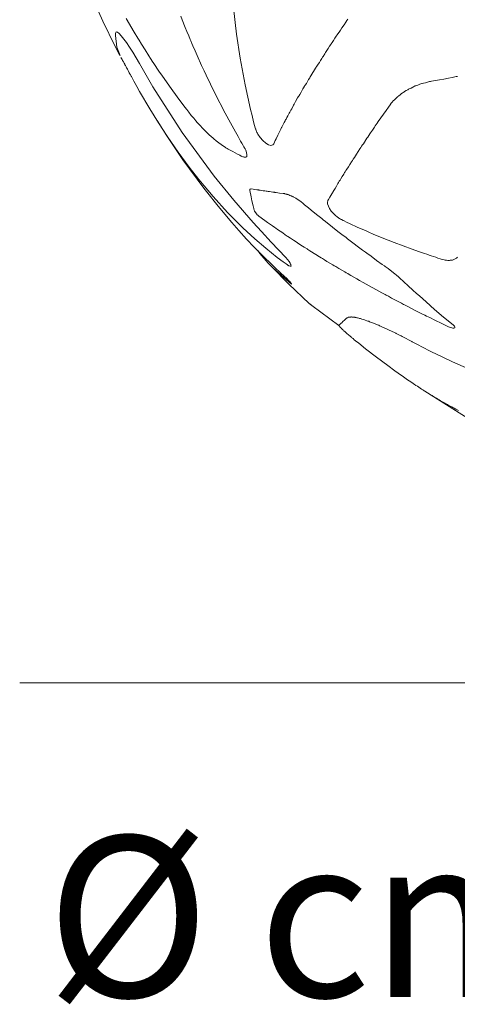
# Model space of a CAD drawing. Units: inches. Extents: x -691 to 661, y -732 to 503.
# Drawn here: x -691 to -575, y -95 to 167 of the extents above; entities that cross this region are included whole.
import ezdxf

# ---------------------------------------------------------------- set-up
doc = ezdxf.new("R2010")
doc.units = ezdxf.units.IN
doc.header["$MEASUREMENT"] = 0
doc.layers.add('Livello 1', color=7, linetype='Continuous')

msp = doc.modelspace()

# ---------------------------------------------------------------- linework, layer by layer
at = {"layer": 'Livello 1', "color": 7, "lineweight": 5}
for points in [[(-672.18, 172.92), (-672, 172.49), (-669.32, 166.47), (-666.08, 159.75), (-664.81, 157.33)], [(-648.61, 167.82), (-648.22, 166.8), (-647.42, 164.78), (-646.97, 163.67), (-646.5, 162.52), (-646.12, 161.62), (-645.94, 161.2), (-645.66, 160.55), (-645.38, 159.89), (-644.83, 158.59), (-644.26, 157.29), (-643.08, 154.69), (-642.74, 153.95), (-642.4, 153.22), (-641.88, 152.11), (-639.54, 147.29), (-636.81, 141.99), (-635.43, 139.45), (-634.09, 137.04), (-633.39, 135.81), (-632.69, 134.59), (-632.34, 133.98), (-631.98, 133.37), (-631.8, 133.07), (-631.64, 132.77), (-631.56, 132.62), (-631.49, 132.48), (-631.34, 132.18)], [(-628.12, 136.44), (-628.24, 136.66), (-628.35, 136.88), (-628.45, 137.1), (-628.54, 137.31), (-628.68, 137.72), (-628.72, 137.86), (-628.8, 138.13), (-628.96, 138.7), (-629.23, 139.73), (-629.65, 141.35), (-630.05, 142.95), (-631.52, 149.5), (-632.83, 156.64), (-633.77, 163.03), (-634.56, 169.97)], [(-631.29, 130.28), (-631.4, 130.28), (-631.5, 130.27), (-631.58, 130.25), (-631.61, 130.25), (-631.67, 130.26), (-631.74, 130.27), (-631.93, 130.34), (-632.13, 130.42), (-632.33, 130.51), (-632.51, 130.6), (-632.95, 130.82), (-633.57, 131.13), (-634.79, 131.78), (-636.02, 132.46), (-636.32, 132.64), (-636.63, 132.81), (-636.85, 132.95), (-637.26, 133.22), (-637.89, 133.65), (-638.52, 134.11), (-639.16, 134.6), (-639.83, 135.15), (-640.12, 135.41), (-640.49, 135.74), (-641.16, 136.34), (-642.5, 137.66), (-643.84, 139.08), (-644.22, 139.5), (-644.61, 139.95), (-644.89, 140.29), (-645.18, 140.62), (-645.82, 141.39), (-646.51, 142.26), (-647.03, 142.94), (-647.56, 143.63), (-648.54, 144.94), (-649.1, 145.7), (-651.63, 149.18), (-653.04, 151.18), (-653.47, 151.8), (-654.42, 153.19), (-655.79, 155.23), (-656.19, 155.85), (-656.46, 156.25), (-656.66, 156.57), (-657.13, 157.27), (-658.11, 158.8), (-659.09, 160.36), (-659.7, 161.36), (-660.05, 161.93), (-661, 163.49), (-663.17, 167.18)], [(-604.15, 167.01), (-604.43, 166.62), (-604.7, 166.22), (-605.18, 165.52), (-605.78, 164.66)], [(-605.78, 164.66), (-606.14, 164.09), (-606.51, 163.53), (-606.81, 163.1), (-606.99, 162.85), (-607.26, 162.46), (-607.44, 162.18), (-607.61, 161.9), (-607.97, 161.35), (-608.33, 160.82), (-608.59, 160.46), (-608.7, 160.29), (-609.02, 159.81), (-609.4, 159.22), (-609.74, 158.68), (-610.08, 158.14), (-610.3, 157.8), (-610.77, 157.1), (-610.86, 156.97), (-610.94, 156.84), (-611.1, 156.56), (-611.42, 156.03), (-611.75, 155.5), (-612.08, 154.99), (-612.25, 154.74), (-612.43, 154.49), (-612.5, 154.37), (-612.59, 154.24), (-612.74, 153.97), (-614.01, 151.94), (-614.17, 151.69), (-614.22, 151.61), (-614.31, 151.43), (-614.61, 150.91), (-615.21, 149.92), (-615.52, 149.43), (-615.6, 149.32), (-615.68, 149.2), (-615.75, 149.08), (-615.82, 148.95), (-616.1, 148.45), (-616.38, 147.95), (-616.61, 147.56), (-616.96, 146.98), (-617.15, 146.69), (-617.25, 146.51), (-617.36, 146.33), (-617.52, 146.03), (-618.06, 145.06), (-618.34, 144.6), (-618.47, 144.36), (-618.6, 144.12), (-619.11, 143.17), (-619.32, 142.8), (-619.45, 142.59), (-619.63, 142.26), (-619.75, 142.02), (-619.88, 141.78), (-620.12, 141.32), (-620.36, 140.86), (-620.62, 140.42), (-620.74, 140.19), (-620.85, 139.96), (-621.08, 139.5), (-621.54, 138.61), (-621.71, 138.31), (-621.78, 138.18), (-621.87, 138), (-622, 137.74), (-622.44, 136.86), (-622.8, 136.1), (-623.27, 135.13), (-623.47, 134.7), (-623.68, 134.29), (-623.81, 134.03), (-623.89, 133.88), (-623.95, 133.78), (-624.01, 133.69), (-624.07, 133.61), (-624.15, 133.53)], [(-664.25, 156.28), (-664.56, 156.82)], [(-619.86, 101.42), (-619.94, 101.47), (-620.03, 101.52), (-620.21, 101.64), (-620.6, 101.91), (-621.37, 102.47), (-622.93, 103.63), (-626.03, 106.1), (-628.92, 108.57), (-632.14, 111.54), (-636.15, 115.56), (-640.04, 119.83), (-643.82, 124.34), (-646.37, 127.6), (-649.34, 131.63), (-652.28, 135.89), (-654.59, 139.44), (-656.85, 143.1), (-659.57, 147.77), (-660.29, 149.05), (-660.77, 149.92), (-661.07, 150.47), (-661.37, 151.02), (-661.56, 151.38), (-661.67, 151.58), (-661.75, 151.72), (-661.83, 151.87), (-661.9, 152.02), (-661.99, 152.16), (-662.07, 152.31), (-662.15, 152.46), (-662.31, 152.76), (-662.64, 153.36), (-662.83, 153.71), (-662.96, 153.95), (-663.04, 154.09), (-663.11, 154.23), (-663.17, 154.33), (-663.26, 154.51), (-663.34, 154.64), (-663.41, 154.77), (-663.47, 154.87), (-663.55, 155.02), (-663.68, 155.26), (-663.81, 155.5), (-663.88, 155.62), (-663.94, 155.72), (-664.05, 155.93), (-664.1, 156.01), (-664.15, 156.1), (-664.25, 156.28)], [(-596.1, 139.75), (-595.41, 140.74), (-594.72, 141.74), (-594.01, 142.73), (-593.38, 143.61), (-592.91, 144.24), (-592.62, 144.61), (-592.32, 144.98), (-592.17, 145.15), (-592.01, 145.32), (-591.84, 145.48), (-591.67, 145.64), (-591.42, 145.88), (-590.99, 146.3), (-590.81, 146.46), (-590.75, 146.51), (-590.62, 146.6), (-590.24, 146.89), (-589.87, 147.18), (-589.72, 147.3), (-589.48, 147.48), (-589.25, 147.62), (-589.07, 147.73), (-588.65, 147.98), (-588.24, 148.24), (-588.03, 148.37), (-587.81, 148.48), (-587.35, 148.68), (-586.9, 148.9), (-586.67, 149.01), (-586.45, 149.13), (-586.35, 149.18), (-586.22, 149.22), (-585.97, 149.31), (-585.58, 149.44), (-585.01, 149.66), (-584.76, 149.75), (-584.52, 149.84), (-584.39, 149.87), (-584, 149.97), (-583.49, 150.1), (-582.97, 150.25), (-582.72, 150.32), (-582.45, 150.37), (-582.19, 150.43), (-581.92, 150.48), (-580.84, 150.69), (-579.75, 150.88), (-578.64, 151.07), (-577.38, 151.28), (-576.43, 151.47), (-575.33, 151.7), (-574.99, 151.78)], [(-654.94, 140.04), (-652.35, 135.96), (-648.03, 129.62), (-642.46, 122.02), (-641.36, 120.65)], [(-609.57, 118.41), (-609.52, 118.59), (-609.46, 118.75), (-609.3, 119.05), (-608.97, 119.63), (-608.69, 120.1), (-608.43, 120.57), (-608.28, 120.83), (-608.17, 120.99), (-607.91, 121.4), (-607.54, 122), (-607.17, 122.62), (-606.82, 123.25), (-606.64, 123.57), (-606.45, 123.88), (-606.24, 124.18), (-606.04, 124.49), (-605.64, 125.12), (-605.25, 125.77), (-605.02, 126.18), (-604.86, 126.43), (-604.67, 126.75), (-604.45, 127.07), (-604.02, 127.71), (-603.6, 128.38), (-603.18, 129.06), (-602.97, 129.42), (-602.76, 129.74), (-602.43, 130.23), (-601.86, 131.09), (-601.4, 131.78), (-600.96, 132.48), (-600.74, 132.84), (-600.5, 133.19), (-600.26, 133.53), (-600.01, 133.88), (-599.07, 135.31), (-598.88, 135.6), (-598.6, 136.05), (-598.32, 136.46), (-598.1, 136.76), (-597.61, 137.48), (-597.11, 138.24), (-596.87, 138.62), (-596.62, 139), (-596.36, 139.37), (-596.1, 139.75)], [(-627.51, 135.53), (-628.12, 136.44)], [(-626.78, 134.71), (-627.51, 135.53)], [(-626.02, 134.04), (-626.78, 134.71)], [(-625.28, 133.61), (-626.02, 134.04)], [(-624.63, 133.42), (-625.28, 133.61)], [(-624.15, 133.53), (-624.63, 133.42)], [(-631.34, 132.18), (-631.11, 131.5)], [(-631.11, 131.5), (-631.01, 130.91)], [(-631.01, 130.91), (-631.07, 130.5)], [(-631.07, 130.5), (-631.29, 130.28)], [(-642.16, 121.65), (-641.81, 121.19), (-638.67, 117.23), (-635.03, 112.91), (-633.15, 110.79), (-631.09, 108.53), (-629.07, 106.4), (-626.27, 103.54), (-624.96, 102.26), (-623.7, 101.04), (-622.02, 99.45), (-620.33, 97.91)], [(-630.21, 121.45), (-630.22, 121.59), (-630.22, 121.7), (-630.2, 121.81)], [(-628.97, 115.91), (-629.03, 116.05), (-629.09, 116.18), (-629.13, 116.31), (-629.19, 116.51), (-629.22, 116.65), (-629.39, 117.32), (-629.69, 118.68), (-629.91, 119.78), (-630.21, 121.45)], [(-630.2, 121.81), (-629.98, 121.9)], [(-629.98, 121.9), (-629.92, 121.9)], [(-629.92, 121.9), (-629.4, 121.8), (-628.88, 121.72), (-628.35, 121.64), (-627.96, 121.59), (-627.83, 121.56), (-627.54, 121.51), (-627.12, 121.44), (-626.71, 121.37), (-626.29, 121.32), (-625.88, 121.27), (-625.78, 121.26), (-625.6, 121.22), (-625.38, 121.18), (-625, 121.12), (-624.13, 121), (-623.91, 120.98), (-623.7, 120.95), (-623.55, 120.93), (-623.45, 120.92), (-623.25, 120.89), (-622.32, 120.74), (-621.41, 120.63), (-621.29, 120.62), (-621.17, 120.6), (-621.06, 120.59), (-620.93, 120.55), (-620.67, 120.49), (-620.41, 120.42), (-620.28, 120.4), (-620.16, 120.37), (-620.03, 120.33), (-619.88, 120.27), (-619.58, 120.13), (-619.28, 120), (-619.13, 119.94), (-618.99, 119.88), (-618.84, 119.82), (-618.69, 119.74), (-618.4, 119.59), (-618.04, 119.37), (-617.36, 118.94), (-616.7, 118.47), (-616.01, 117.95), (-615.66, 117.66), (-615.31, 117.37), (-614.62, 116.79), (-613.93, 116.21), (-612.52, 115.07), (-611.11, 113.95), (-610.75, 113.67), (-610.4, 113.4), (-610.23, 113.26), (-610.04, 113.11), (-609.69, 112.82), (-608.26, 111.68), (-606.81, 110.55), (-605.37, 109.45), (-605.01, 109.18), (-604.64, 108.91), (-604.47, 108.77), (-604.23, 108.59), (-603.91, 108.35), (-603.18, 107.78), (-602.45, 107.23), (-601.71, 106.67), (-600.97, 106.12), (-600.23, 105.58), (-599.49, 105.04), (-599.08, 104.73), (-598, 103.93), (-596.5, 102.83), (-595, 101.76), (-594.45, 101.37), (-594.24, 101.22), (-593.48, 100.67), (-591.99, 99.53), (-591.69, 99.3), (-591.25, 98.93), (-591.08, 98.78), (-590.9, 98.62), (-590.55, 98.31)], [(-609.54, 117.88), (-609.57, 118.41)], [(-609.35, 117.27), (-609.54, 117.88)], [(-628.67, 115.46), (-628.97, 115.91)], [(-628.25, 114.97), (-628.67, 115.46)], [(-609.03, 116.63), (-609.35, 117.27)], [(-608.58, 115.97), (-609.03, 116.63)], [(-608, 115.3), (-608.58, 115.97)], [(-607.37, 114.69), (-608, 115.3)], [(-577.36, 85.19), (-579.16, 86.05), (-581.01, 86.95), (-582.35, 87.62), (-582.82, 87.86), (-583.23, 88.06), (-583.72, 88.3), (-584.62, 88.74), (-586.39, 89.63), (-588.17, 90.56), (-589.05, 91.02), (-589.32, 91.16), (-589.92, 91.46), (-590.79, 91.91), (-591.66, 92.36), (-592.52, 92.82), (-593.39, 93.29), (-593.98, 93.62), (-594.24, 93.76), (-595.09, 94.21), (-596.76, 95.11), (-598.46, 96.04), (-599.29, 96.52), (-600.12, 96.99), (-601.06, 97.51), (-601.76, 97.9), (-602.58, 98.37), (-603.39, 98.84), (-603.8, 99.08), (-604.2, 99.32), (-604.57, 99.53), (-605.01, 99.78), (-605.8, 100.24), (-606.59, 100.71), (-607.39, 101.18), (-607.58, 101.3), (-607.78, 101.42), (-608.17, 101.66), (-608.95, 102.11), (-609.72, 102.59), (-610.35, 102.96), (-610.93, 103.32), (-611.27, 103.53), (-611.7, 103.8), (-612.71, 104.41), (-614.29, 105.41), (-614.8, 105.74), (-615.03, 105.89), (-615.77, 106.36), (-616.21, 106.64), (-617.23, 107.29), (-617.96, 107.77), (-618.67, 108.24), (-619.15, 108.56), (-619.39, 108.73), (-620.1, 109.2), (-620.31, 109.33), (-620.8, 109.66), (-621.5, 110.13), (-622.19, 110.6), (-622.88, 111.08), (-623.34, 111.4), (-623.57, 111.57), (-624.25, 112.03), (-625.58, 112.96), (-626.23, 113.43), (-626.9, 113.92), (-627.23, 114.16), (-627.56, 114.4), (-627.72, 114.51), (-627.81, 114.58), (-627.9, 114.66), (-628.11, 114.85), (-628.25, 114.97)], [(-575.94, 103.05), (-576.12, 102.99), (-576.31, 102.94), (-576.51, 102.91), (-576.71, 102.88), (-576.93, 102.87), (-577.14, 102.85), (-577.28, 102.84), (-577.35, 102.84), (-577.47, 102.84), (-577.58, 102.86), (-577.88, 102.89), (-578.07, 102.92), (-578.24, 102.94), (-578.3, 102.94), (-578.55, 102.99), (-579.06, 103.12), (-579.59, 103.28), (-580.18, 103.48), (-580.78, 103.67), (-581.38, 103.87), (-581.97, 104.06), (-582.56, 104.26), (-583.15, 104.46), (-583.74, 104.66), (-585.38, 105.22), (-587.01, 105.8), (-591.86, 107.59), (-595.03, 108.87), (-597.39, 109.86), (-598.56, 110.36), (-599.14, 110.61), (-599.72, 110.86), (-601.65, 111.71), (-603.55, 112.59), (-604.5, 113.03), (-605.13, 113.34), (-605.45, 113.49), (-605.82, 113.68), (-606.11, 113.83), (-606.4, 113.99), (-606.54, 114.07), (-606.64, 114.14), (-606.76, 114.22), (-606.88, 114.31), (-607.13, 114.51), (-607.37, 114.69)], [(-619.19, 96.53), (-624.15, 100.84), (-624.74, 101.45), (-625.33, 102.07), (-625.9, 102.71), (-626.43, 103.31), (-627.14, 104.16), (-627.59, 104.72), (-628.16, 105.47)], [(-620.69, 103.63), (-620.2, 103.05)], [(-620.2, 103.05), (-619.81, 102.53)], [(-619.81, 102.53), (-619.53, 102.07)], [(-574.97, 103.72), (-575.12, 103.6), (-575.27, 103.48), (-575.61, 103.24), (-575.94, 103.05)], [(-624.59, 101.33), (-619.87, 96.54), (-614.42, 91.39), (-613.77, 90.84)], [(-619.54, 101.28), (-619.86, 101.42)], [(-619.35, 101.29), (-619.54, 101.28)], [(-619.53, 102.07), (-619.45, 101.94), (-619.4, 101.82), (-619.36, 101.71), (-619.34, 101.66), (-619.32, 101.57), (-619.28, 101.42)], [(-619.28, 101.42), (-619.35, 101.29)], [(-620.33, 97.91), (-619.95, 97.54)], [(-619.95, 97.54), (-619.63, 97.2)], [(-619.63, 97.2), (-619.38, 96.91)], [(-619.38, 96.91), (-619.25, 96.73)], [(-590.55, 98.31), (-590.43, 98.2)], [(-590.43, 98.2), (-589.27, 97.12), (-588.09, 96.04), (-586.91, 94.97), (-585.89, 94.06), (-585.13, 93.39), (-583.35, 91.81), (-581.08, 89.82), (-578.67, 87.78), (-576.13, 85.67)], [(-619.25, 96.73), (-619.21, 96.66), (-619.18, 96.6), (-619.18, 96.55), (-619.19, 96.53)], [(-614.32, 91.3), (-613.78, 90.82)], [(-613.77, 90.84), (-606.55, 85.54)], [(-606.55, 85.54), (-606.56, 85.58), (-606.56, 85.61), (-606.55, 85.63), (-606.53, 85.65), (-606.48, 85.68), (-606.42, 85.72), (-606.35, 85.77), (-606.22, 85.88), (-606.16, 85.95), (-606.09, 86.01), (-605.93, 86.13), (-605.78, 86.27), (-605.46, 86.58), (-605.08, 86.91), (-604.69, 87.29), (-604.59, 87.39), (-604.54, 87.44), (-604.47, 87.48), (-604.32, 87.54), (-604.18, 87.63), (-604.11, 87.67), (-604.05, 87.71), (-604.01, 87.73), (-603.95, 87.73), (-603.89, 87.73), (-603.83, 87.74), (-603.61, 87.75), (-603.39, 87.78), (-603.34, 87.79), (-603.29, 87.8), (-603.23, 87.81), (-603.16, 87.8), (-603.01, 87.78), (-602.86, 87.76), (-602.56, 87.73), (-602.28, 87.71), (-602.2, 87.7), (-602.12, 87.68), (-602.07, 87.67), (-601.93, 87.63), (-601.74, 87.59), (-601.56, 87.54), (-601.2, 87.46), (-601.02, 87.43), (-600.83, 87.38), (-600.76, 87.36), (-600.62, 87.31), (-600.4, 87.24), (-599.98, 87.12), (-599.77, 87.05), (-599.54, 86.97), (-599.07, 86.81), (-598.84, 86.73), (-598.61, 86.65), (-598.37, 86.55), (-598.11, 86.45), (-597.62, 86.26), (-597.37, 86.17), (-597.1, 86.06), (-596.57, 85.84), (-596.3, 85.73), (-596.04, 85.62), (-595.94, 85.58), (-595.75, 85.49), (-595.47, 85.36), (-594.9, 85.1), (-594.33, 84.86), (-594.04, 84.73), (-593.74, 84.59), (-593.13, 84.29), (-592.52, 84), (-592.22, 83.87), (-591.91, 83.72), (-591.78, 83.66), (-591.6, 83.57), (-591.44, 83.48), (-591.28, 83.4), (-590.64, 83.08), (-590, 82.76), (-589.67, 82.6), (-589.5, 82.52), (-589.35, 82.44), (-589.18, 82.35), (-588.68, 82.08), (-588.01, 81.73), (-587.34, 81.38), (-587.18, 81.3), (-587.01, 81.21), (-586.67, 81.04), (-586.5, 80.95), (-585.99, 80.67), (-585.3, 80.31), (-584.62, 79.96), (-581.87, 78.56), (-579.09, 77.21), (-576.29, 75.89), (-570.61, 73.37)], [(-606.42, 85.35), (-606.55, 85.54)], [(-574.69, 62.96), (-575.25, 63.23), (-575.4, 63.31), (-575.55, 63.38), (-575.63, 63.42), (-575.87, 63.55), (-576.19, 63.71), (-576.51, 63.88), (-576.81, 64.04), (-577.13, 64.21), (-577.29, 64.3), (-577.46, 64.39), (-577.63, 64.49), (-577.8, 64.58), (-578.48, 64.96), (-579.15, 65.35), (-579.33, 65.45), (-579.5, 65.54), (-579.6, 65.6), (-579.86, 65.76), (-580.21, 65.97), (-580.57, 66.18), (-581.28, 66.6), (-581.63, 66.81), (-581.77, 66.9), (-582, 67.04), (-582.73, 67.49), (-583.46, 67.95), (-583.82, 68.18), (-583.94, 68.25), (-584.19, 68.42), (-584.56, 68.65), (-584.93, 68.89), (-585.3, 69.13), (-585.67, 69.37), (-586.04, 69.61), (-586.15, 69.69), (-586.4, 69.86), (-587.14, 70.35), (-587.88, 70.85), (-588.25, 71.1), (-588.61, 71.35), (-589.34, 71.86), (-590.8, 72.89), (-591.64, 73.49), (-593.56, 74.89), (-596.51, 77.1), (-599.43, 79.35), (-601.28, 80.82), (-602.09, 81.48), (-602.44, 81.76), (-602.78, 82.04), (-602.99, 82.21), (-603.12, 82.32), (-603.45, 82.59), (-604.09, 83.14), (-604.34, 83.35), (-604.69, 83.67), (-604.92, 83.88), (-605.23, 84.16), (-605.36, 84.28), (-605.49, 84.4), (-605.64, 84.54), (-605.73, 84.63), (-605.84, 84.74), (-605.93, 84.83), (-606.07, 84.97), (-606.12, 85.02), (-606.28, 85.2), (-606.42, 85.35)], [(-576.53, 84.87), (-577.36, 85.19)], [(-576.2, 84.81), (-576.53, 84.87)], [(-575.92, 84.8), (-576.2, 84.81)], [(-576.13, 85.67), (-575.8, 85.34)], [(-575.7, 84.89), (-575.92, 84.8)], [(-575.8, 85.34), (-575.66, 85.07)], [(-575.66, 85.07), (-575.7, 84.89)], [(-568.03, 58.21), (-583.66, 68.08)], [(-691.49, -9.51), (-221.54, -9.51)]]:
    msp.add_lwpolyline(points, dxfattribs=at)
msp.add_open_spline([(-664.77, 157.35), (-664.77, 157.35), (-665.66, 159.52), (-665.66, 159.52), (-665.66, 159.52), (-666, 162.64), (-666, 162.64), (-666, 162.64), (-665.99, 162.92), (-665.99, 162.92), (-665.99, 162.92), (-665.97, 163.25), (-665.97, 163.25), (-665.97, 163.25), (-665.94, 163.44), (-665.94, 163.44), (-665.94, 163.44), (-665.77, 163.61), (-665.77, 163.61), (-665.77, 163.61), (-665.62, 163.57), (-665.62, 163.57), (-665.62, 163.57), (-665.55, 163.56), (-665.55, 163.56), (-665.55, 163.56), (-665.51, 163.55), (-665.51, 163.55), (-665.51, 163.55), (-665.48, 163.54), (-665.48, 163.54), (-665.48, 163.54), (-665.47, 163.53), (-665.47, 163.53), (-665.47, 163.53), (-665.47, 163.52), (-665.47, 163.52), (-665.47, 163.52), (-665.47, 163.52), (-665.47, 163.52), (-665.47, 163.52), (-665.47, 163.52), (-665.47, 163.52), (-665.47, 163.52), (-665.47, 163.52), (-665.47, 163.52), (-665.47, 163.52), (-665.47, 163.52), (-665.47, 163.52), (-665.47, 163.52), (-665.46, 163.52), (-665.46, 163.52), (-665.46, 163.52), (-665.46, 163.52), (-665.46, 163.52), (-665.46, 163.52), (-665.46, 163.52), (-665.46, 163.52), (-665.46, 163.52), (-665.46, 163.52), (-665.46, 163.52), (-665.46, 163.52), (-665.46, 163.52), (-665.46, 163.52), (-665.46, 163.52), (-665.46, 163.52), (-665.46, 163.52), (-665.46, 163.52), (-665.46, 163.52), (-665.46, 163.52), (-665.46, 163.52), (-665.45, 163.52), (-665.45, 163.52), (-665.45, 163.52), (-665, 163.15), (-665, 163.15), (-665, 163.15), (-664.46, 162.57), (-664.46, 162.57), (-664.46, 162.57), (-663.07, 160.75), (-663.07, 160.75), (-663.07, 160.75), (-662.25, 159.55), (-662.25, 159.55), (-662.25, 159.55), (-661.4, 158.2), (-661.4, 158.2), (-661.4, 158.2), (-659.63, 155.2), (-659.63, 155.2), (-659.63, 155.2), (-657.85, 152.08), (-657.85, 152.08), (-657.85, 152.08), (-656.02, 148.99), (-656.02, 148.99), (-656.02, 148.99), (-648.22, 136.89), (-648.22, 136.89), (-648.22, 136.89), (-639.71, 125.28), (-639.71, 125.28), (-639.71, 125.28), (-634.49, 118.82), (-634.49, 118.82), (-634.49, 118.82), (-629.36, 112.89), (-629.36, 112.89), (-629.36, 112.89), (-627.18, 110.49), (-627.18, 110.49), (-627.18, 110.49), (-624.55, 107.68), (-624.55, 107.68), (-624.55, 107.68), (-622.6, 105.65), (-622.6, 105.65), (-622.6, 105.65), (-620.69, 103.63), (-620.69, 103.63)], degree=3, knots=[0, 0, 0, 0, 1, 1, 1, 2, 2, 2, 3, 3, 3, 4, 4, 4, 5, 5, 5, 6, 6, 6, 7, 7, 7, 8, 8, 8, 9, 9, 9, 10, 10, 10, 11, 11, 11, 12, 12, 12, 13, 13, 13, 14, 14, 14, 15, 15, 15, 16, 16, 16, 17, 17, 17, 18, 18, 18, 19, 19, 19, 20, 20, 20, 21, 21, 21, 22, 22, 22, 23, 23, 23, 24, 24, 24, 25, 25, 25, 26, 26, 26, 27, 27, 27, 28, 28, 28, 29, 29, 29, 30, 30, 30, 31, 31, 31, 32, 32, 32, 33, 33, 33, 34, 34, 34, 35, 35, 35, 36, 36, 36, 37, 37, 37, 38, 38, 38, 39, 39, 39, 40, 40, 40, 40], dxfattribs=at)

# ---------------------------------------------------------------- texts
at = {"layer": 'Livello 1', "color": 7, "insert": (-684.4, -93.03), "char_height": 42.7971, "attachment_point": 7}
msp.add_mtext('\\fOpen Sans|b0|i0|c0|p34;\\W1;Ø \\fOpen Sans|b1|i0|c0|p34;cm 80\\fOpen Sans|b0|i0|c0|p34;  31.49’’', dxfattribs=at)

doc.saveas('drawing.dxf')
